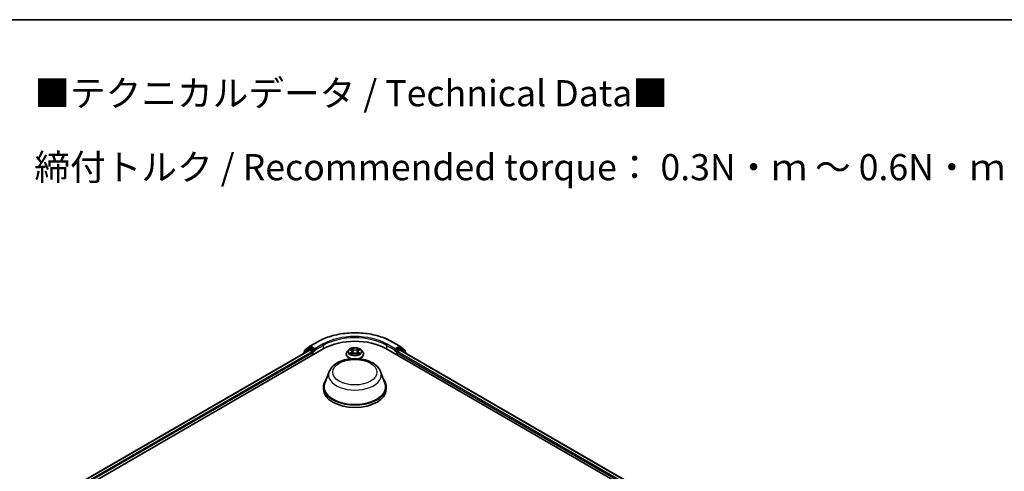
# Model space of a CAD drawing. Units: millimetres. Extents: x 0 to 6567, y 0 to 1405.
# Drawn here: x 77 to 140, y 159 to 187 of the extents above; entities that cross this region are included whole.
import ezdxf

# ---------------------------------------------------------------- set-up
doc = ezdxf.new("R2010")
doc.units = ezdxf.units.MM
doc.header["$LTSCALE"] = 0.666667
for name, color, linetype, lineweight in [('Border (ISO)', 7, 'Continuous', 35), ('Symbol (ISO)', 7, 'Continuous', 18), ('Visible (ISO)', 7, 'Continuous', 35), ('Visible Narrow (ISO)', 7, 'Continuous', 25)]:
    doc.layers.add(name, color=color, linetype=linetype, lineweight=lineweight)
doc.styles.add('Note Text (TK)', font='MS PGothic.ttf')

# ---------------------------------------------------------------- blocks, each defined once
blk = doc.blocks.new('図面枠 tk図枠')
at = {"layer": 'Border (ISO)'}
blk.add_line((14.5, 289), (405.5, 289), dxfattribs=at)

msp = doc.modelspace()

# ---------------------------------------------------------------- linework, layer by layer
at = {"layer": 'Visible (ISO)'}
for p, q in [((80.3574, 157.0424), (96.5198, 166.3738)), ((95.5466, 166.3683), (95.2448, 166.1243)), ((95.3121, 166.2691), (95.6273, 166.5239)), ((95.554, 166.3734), (95.6483, 166.4278)), ((95.6347, 166.529), (96.133, 166.8167)), ((95.9002, 166.296), (95.6768, 166.425)), ((95.9406, 166.2727), (95.9406, 166.366)), ((100.4796, 166.3738), (128.7639, 150.0438)), ((100.8664, 166.8167), (101.3647, 166.529)), ((101.0587, 166.366), (101.0587, 166.2727)), ((101.3225, 166.425), (101.0992, 166.296)), ((101.4454, 166.3734), (101.3511, 166.4278)), ((101.3721, 166.5239), (101.6873, 166.2691)), ((101.7546, 166.1243), (101.4527, 166.3683)), ((80.7938, 157.7273), (95.5943, 166.2724)), ((95.2235, 166.0799), (95.2235, 166.0583)), ((95.2909, 166.1616), (95.2909, 166.2247)), ((95.6228, 166.2695), (95.7655, 166.1871)), ((95.806, 166.1172), (95.806, 165.9616)), ((95.9507, 166.2475), (95.9525, 166.2465)), ((97.9473, 166.0238), (97.9473, 166.0302)), ((98.1091, 166.2975), (98.0146, 166.1921)), ((98.2016, 166.3091), (98.2827, 166.2606)), ((98.2976, 166.0203), (98.382, 166.0674)), ((98.3326, 166.194), (98.3483, 166.0485)), ((98.6174, 166.0674), (98.7018, 166.0203)), ((98.6667, 166.194), (98.6511, 166.0485)), ((98.7167, 166.2606), (98.7978, 166.3091)), ((98.8903, 166.2975), (98.9848, 166.1921)), ((99.0521, 166.0238), (99.0521, 166.0302)), ((101.0469, 166.2465), (101.0487, 166.2475)), ((101.1934, 165.9616), (101.1934, 166.1172)), ((101.2338, 166.1871), (101.3765, 166.2695)), ((101.4051, 166.2724), (128.3274, 150.7288)), ((101.7085, 166.2247), (101.7085, 166.1616)), ((101.7759, 166.0583), (101.7759, 166.0799)), ((96.8578, 164.9125), (96.5824, 164.1801)), ((100.1416, 164.9125), (100.4169, 164.1801)), ((96.4997, 163.9398), (96.4997, 163.7843)), ((100.4997, 163.9398), (100.4997, 163.7843))]:
    msp.add_line(p, q, dxfattribs=at)
for centre, start, end in [((95.5826, 166.3239), 120, 128.948276), ((95.6633, 166.4795), 120, 128.948276), ((101.3361, 166.4795), 51.051724, 60), ((101.4168, 166.3239), 51.051724, 60), ((95.2807, 166.0799), 128.948276, 180), ((95.348, 166.2247), 128.948276, 180), ((101.6514, 166.2247), 0, 51.051724), ((101.7187, 166.0799), 0, 51.051724)]:
    msp.add_arc(centre, 0.0571, start, end, dxfattribs=at)
for centre, major_axis, start_param, end_param in [((98.4997, 165.2307), (2.8, 0), 0.7853982, 2.3561945), ((95.6768, 166.3783), (-0.0286, 0.0495), 5.4977871, 6.2831853), ((101.3225, 166.3783), (0.0286, 0.0495), 0, 0.7853982), ((95.6228, 166.2229), (-0.0286, 0.0495), 5.4977871, 6.2831853), ((95.7655, 166.1405), (0.0286, -0.0495), 0.7853982, 2.3561945), ((95.981, 166.296), (-0.0286, -0.0495), 5.4977871, 7.0685835), ((101.0183, 166.296), (0.0286, -0.0495), 5.4977871, 7.0685835), ((101.2338, 166.1405), (0.0286, 0.0495), 0.7853982, 2.3561945), ((101.3765, 166.2229), (0.0286, 0.0495), 0, 0.7853982), ((98.4997, 163.9398), (2, 0), 2.7323454, 6.6924326), ((98.4997, 163.9398), (1.9619, 0), 2.9278365, 6.4969414), ((98.4997, 163.7843), (2, 0), 3.1415927, 6.2831853)]:
    msp.add_ellipse(centre, major_axis=major_axis, ratio=0.5773503, start_param=start_param, end_param=end_param, dxfattribs=at)
for points, knots in [([(96.133, 166.8167), (96.3824, 166.9606), (96.67, 167.0812), (97.2948, 167.265), (97.6317, 167.3282), (98.3227, 167.3913), (98.6767, 167.3913), (99.3677, 167.3282), (99.7046, 167.265), (100.3293, 167.0812), (100.617, 166.9606), (100.8664, 166.8167)], [1.5707963, 1.5707963, 1.5707963, 1.5707963, 1.8849556, 1.8849556, 2.1991149, 2.1991149, 2.5132741, 2.5132741, 2.8274334, 2.8274334, 3.1415927, 3.1415927, 3.1415927, 3.1415927]), ([(98.8903, 166.2975), (98.8669, 166.3236), (98.8373, 166.3464), (98.7672, 166.3858), (98.7264, 166.402), (98.6389, 166.4257), (98.5921, 166.4332), (98.4974, 166.4389), (98.4494, 166.4372), (98.3566, 166.4249), (98.3117, 166.4142), (98.2293, 166.3845), (98.1918, 166.3654), (98.1408, 166.3289), (98.1237, 166.3138), (98.1091, 166.2975)], [4.4045574, 4.4045574, 4.4045574, 4.4045574, 4.7255704, 4.7255704, 5.059999, 5.059999, 5.3930764, 5.3930764, 5.7243898, 5.7243898, 6.0561258, 6.0561258, 6.3901037, 6.3901037, 6.5910169, 6.5910169, 6.5910169, 6.5910169]), ([(98.2804, 166.3821), (98.2803, 166.3821), (98.2802, 166.3822), (98.2801, 166.3824), (98.28, 166.3825), (98.2798, 166.3826)], [-0.00023059908, -0.00023059908, -0.00023059908, -0.00023059908, 0, 0, 0.00033832945, 0.00033832945, 0.00033832945, 0.00033832945]), ([(98.2798, 166.3826), (98.2799, 166.3825), (98.28, 166.3824), (98.2801, 166.3822), (98.2801, 166.3821), (98.2802, 166.382)], [-0.00033832945, -0.00033832945, -0.00033832945, -0.00033832945, 0, 0, 0.00024151791, 0.00024151791, 0.00024151791, 0.00024151791]), ([(98.6961, 166.3421), (98.7068, 166.3569), (98.7129, 166.3721), (98.7194, 166.3824), (98.7195, 166.3825), (98.7195, 166.3826)], [0, 0, 0, 0, 0.032055974, 0.032055974, 0.032394303, 0.032394303, 0.032394303, 0.032394303]), ([(98.7195, 166.3826), (98.7194, 166.3825), (98.7193, 166.3824), (98.7182, 166.3814), (98.7172, 166.3805), (98.7162, 166.3795)], [-0.0323943032, -0.0323943032, -0.0323943032, -0.0323943032, -0.0320559737, -0.0320559737, -0.0289727583, -0.0289727583, -0.0289727583, -0.0289727583]), ([(95.9002, 166.296), (95.9053, 166.2931), (95.9107, 166.2887), (95.921, 166.2783), (95.926, 166.2724), (95.933, 166.264), (95.9356, 166.2609), (95.9408, 166.2554), (95.9433, 166.2529), (95.9474, 166.2497), (95.949, 166.2485), (95.9507, 166.2475)], [0.185147228, 0.185147228, 0.185147228, 0.185147228, 0.196528423, 0.196528423, 0.207909617, 0.207909617, 0.213859594, 0.213859594, 0.21980957, 0.21980957, 0.223874943, 0.223874943, 0.223874943, 0.223874943]), ([(96.8578, 164.9125), (96.8983, 165.0201), (96.9611, 165.1183), (97.1318, 165.3082), (97.2461, 165.3956), (97.5158, 165.5482), (97.6747, 165.6105), (98.0129, 165.6994), (98.1921, 165.7261), (98.553, 165.7428), (98.7345, 165.7333), (99.0855, 165.6787), (99.2548, 165.6335), (99.5671, 165.508), (99.7099, 165.4273), (99.9474, 165.2325), (100.0443, 165.119), (100.1209, 164.9635), (100.1319, 164.9383), (100.1416, 164.9125)], [5.7115433, 5.7115433, 5.7115433, 5.7115433, 5.976535, 5.976535, 6.2933772, 6.2933772, 6.6411458, 6.6411458, 6.9881607, 6.9881607, 7.3318899, 7.3318899, 7.6768932, 7.6768932, 8.025917, 8.025917, 8.3621869, 8.3621869, 8.4256237, 8.4256237, 8.4256237, 8.4256237]), ([(98.0146, 166.1921), (98.0061, 166.1826), (97.9983, 166.1728), (97.9842, 166.1525), (97.9779, 166.1421), (97.967, 166.1207), (97.9624, 166.1098), (97.9549, 166.0875), (97.9521, 166.0762), (97.9483, 166.0533), (97.9473, 166.0417), (97.9473, 166.0302)], [0.30783155, 0.30783155, 0.30783155, 0.30783155, 0.40334487, 0.40334487, 0.4988582, 0.4988582, 0.59437152, 0.59437152, 0.68988484, 0.68988484, 0.78539816, 0.78539816, 0.78539816, 0.78539816]), ([(97.9473, 166.0238), (97.9473, 165.9898), (97.9563, 165.9558), (97.9911, 165.8907), (98.0176, 165.8598), (98.0859, 165.8036), (98.1283, 165.7786), (98.2044, 165.7463), (98.2344, 165.7359), (98.2659, 165.7273)], [0.7853982, 0.7853982, 0.7853982, 0.7853982, 1.0851087, 1.0851087, 1.3975197, 1.3975197, 1.7220128, 1.7220128, 1.912805, 1.912805, 1.912805, 1.912805]), ([(98.2203, 166.2979), (98.2089, 166.3108), (98.1916, 166.3181), (98.175, 166.3218), (98.1749, 166.3218), (98.1747, 166.3218)], [0.001902216, 0.001902216, 0.001902216, 0.001902216, 0.032055974, 0.032055974, 0.032394303, 0.032394303, 0.032394303, 0.032394303]), ([(98.1747, 166.3218), (98.1748, 166.3218), (98.175, 166.3217), (98.1767, 166.3211), (98.1782, 166.3205), (98.1798, 166.3198)], [-0.0323943032, -0.0323943032, -0.0323943032, -0.0323943032, -0.0320559737, -0.0320559737, -0.0289727583, -0.0289727583, -0.0289727583, -0.0289727583]), ([(98.1755, 166.0683), (98.1754, 166.0683), (98.1753, 166.0682), (98.175, 166.0681), (98.1748, 166.068), (98.1747, 166.068)], [-0.00023059908, -0.00023059908, -0.00023059908, -0.00023059908, 0, 0, 0.00033832945, 0.00033832945, 0.00033832945, 0.00033832945]), ([(98.1747, 166.068), (98.1749, 166.068), (98.175, 166.0681), (98.1754, 166.0681), (98.1755, 166.0682), (98.1756, 166.0682)], [-0.00033832945, -0.00033832945, -0.00033832945, -0.00033832945, 0, 0, 0.00024151791, 0.00024151791, 0.00024151791, 0.00024151791]), ([(98.2384, 166.0611), (98.2419, 166.0582), (98.2456, 166.0553), (98.2536, 166.0496), (98.2579, 166.0467), (98.2669, 166.0411), (98.2718, 166.0383), (98.2819, 166.0328), (98.2872, 166.0301), (98.2959, 166.026), (98.2992, 166.0245), (98.3026, 166.0231)], [1.39332395, 1.39332395, 1.39332395, 1.39332395, 1.46346938, 1.46346938, 1.53361482, 1.53361482, 1.60376025, 1.60376025, 1.67390568, 1.67390568, 1.71478324, 1.71478324, 1.71478324, 1.71478324]), ([(98.3009, 166.0222), (98.2917, 166.0227), (98.286, 166.0168), (98.28, 166.0075), (98.2799, 166.0074), (98.2798, 166.0073)], [0.002431037, 0.002431037, 0.002431037, 0.002431037, 0.032055974, 0.032055974, 0.032394303, 0.032394303, 0.032394303, 0.032394303]), ([(98.2798, 166.0073), (98.28, 166.0074), (98.2801, 166.0075), (98.2812, 166.0084), (98.2822, 166.0093), (98.2832, 166.0101)], [-0.0323943032, -0.0323943032, -0.0323943032, -0.0323943032, -0.0320559737, -0.0320559737, -0.0289727583, -0.0289727583, -0.0289727583, -0.0289727583]), ([(98.3326, 166.194), (98.3321, 166.1991), (98.3309, 166.2043), (98.3273, 166.2143), (98.325, 166.2192), (98.3191, 166.2286), (98.3157, 166.2331), (98.3078, 166.2417), (98.3034, 166.2458), (98.2937, 166.2535), (98.2884, 166.2572), (98.2827, 166.2606)], [3.98889417, 3.98889417, 3.98889417, 3.98889417, 4.13010248, 4.13010248, 4.27131078, 4.27131078, 4.41251908, 4.41251908, 4.55372738, 4.55372738, 4.69493569, 4.69493569, 4.69493569, 4.69493569]), ([(98.6174, 166.0674), (98.6046, 166.0744), (98.5902, 166.0803), (98.5591, 166.0892), (98.5425, 166.0923), (98.5084, 166.0953), (98.491, 166.0953), (98.4569, 166.0923), (98.4403, 166.0892), (98.4092, 166.0803), (98.3947, 166.0744), (98.382, 166.0674)], [4.7298423, 4.7298423, 4.7298423, 4.7298423, 5.0370202, 5.0370202, 5.3441982, 5.3441982, 5.6513761, 5.6513761, 5.9585541, 5.9585541, 6.265732, 6.265732, 6.265732, 6.265732]), ([(98.7167, 166.2606), (98.711, 166.2572), (98.7057, 166.2535), (98.696, 166.2458), (98.6916, 166.2417), (98.6837, 166.2331), (98.6803, 166.2286), (98.6744, 166.2192), (98.6721, 166.2143), (98.6685, 166.2043), (98.6673, 166.1991), (98.6667, 166.194)], [0.01745329, 0.01745329, 0.01745329, 0.01745329, 0.1586616, 0.1586616, 0.2998699, 0.2998699, 0.4410782, 0.4410782, 0.5822865, 0.5822865, 0.72349481, 0.72349481, 0.72349481, 0.72349481]), ([(98.6968, 166.0231), (98.7001, 166.0245), (98.7035, 166.026), (98.7122, 166.0301), (98.7175, 166.0328), (98.7276, 166.0383), (98.7324, 166.0411), (98.7415, 166.0467), (98.7458, 166.0496), (98.7538, 166.0553), (98.7575, 166.0582), (98.761, 166.0611)], [2.99760574, 2.99760574, 2.99760574, 2.99760574, 3.0384833, 3.0384833, 3.10862873, 3.10862873, 3.17877417, 3.17877417, 3.2489196, 3.2489196, 3.31906503, 3.31906503, 3.31906503, 3.31906503]), ([(98.719, 166.0077), (98.7191, 166.0077), (98.7191, 166.0076), (98.7193, 166.0075), (98.7194, 166.0074), (98.7195, 166.0073)], [-0.00023059908, -0.00023059908, -0.00023059908, -0.00023059908, 0, 0, 0.00033832945, 0.00033832945, 0.00033832945, 0.00033832945]), ([(98.7195, 166.0073), (98.7195, 166.0074), (98.7194, 166.0075), (98.7193, 166.0077), (98.7192, 166.0077), (98.7192, 166.0078)], [-0.00033832945, -0.00033832945, -0.00033832945, -0.00033832945, 0, 0, 0.00024151791, 0.00024151791, 0.00024151791, 0.00024151791]), ([(98.7335, 165.7273), (98.7701, 165.7373), (98.8048, 165.7497), (98.8839, 165.7856), (98.9252, 165.8115), (98.9918, 165.8702), (99.0172, 165.9031), (99.0456, 165.9658), (99.0521, 165.9948), (99.0521, 166.0238)], [2.799584, 2.799584, 2.799584, 2.799584, 3.0216801, 3.0216801, 3.3474775, 3.3474775, 3.6713926, 3.6713926, 3.9269908, 3.9269908, 3.9269908, 3.9269908]), ([(98.777, 166.0686), (98.7883, 166.0707), (98.8068, 166.0718), (98.8243, 166.0681), (98.8245, 166.068), (98.8247, 166.068)], [0, 0, 0, 0, 0.032055974, 0.032055974, 0.032394303, 0.032394303, 0.032394303, 0.032394303]), ([(98.8247, 166.068), (98.8245, 166.068), (98.8244, 166.0681), (98.8227, 166.0687), (98.8211, 166.0693), (98.8196, 166.0698)], [-0.0323943032, -0.0323943032, -0.0323943032, -0.0323943032, -0.0320559737, -0.0320559737, -0.0289727583, -0.0289727583, -0.0289727583, -0.0289727583]), ([(98.8247, 166.3218), (98.8245, 166.3218), (98.8243, 166.3218), (98.824, 166.3217), (98.8239, 166.3217), (98.8238, 166.3216)], [-0.00033832945, -0.00033832945, -0.00033832945, -0.00033832945, 0, 0, 0.00024151791, 0.00024151791, 0.00024151791, 0.00024151791]), ([(98.8239, 166.3215), (98.824, 166.3216), (98.8241, 166.3216), (98.8244, 166.3217), (98.8245, 166.3218), (98.8247, 166.3218)], [-0.00023059908, -0.00023059908, -0.00023059908, -0.00023059908, 0, 0, 0.00033832945, 0.00033832945, 0.00033832945, 0.00033832945]), ([(99.0521, 166.0302), (99.0521, 166.0417), (99.0511, 166.0533), (99.0473, 166.0762), (99.0445, 166.0875), (99.037, 166.1098), (99.0324, 166.1207), (99.0215, 166.1421), (99.0152, 166.1525), (99.0011, 166.1728), (98.9933, 166.1826), (98.9848, 166.1921)], [3.92699082, 3.92699082, 3.92699082, 3.92699082, 4.02250414, 4.02250414, 4.11801746, 4.11801746, 4.21353078, 4.21353078, 4.30904411, 4.30904411, 4.40455743, 4.40455743, 4.40455743, 4.40455743]), ([(101.0487, 166.2475), (101.0504, 166.2485), (101.052, 166.2497), (101.056, 166.2529), (101.0586, 166.2554), (101.0638, 166.2609), (101.0664, 166.264), (101.0734, 166.2724), (101.0784, 166.2783), (101.0886, 166.2887), (101.094, 166.2931), (101.0992, 166.296)], [0.022988029, 0.022988029, 0.022988029, 0.022988029, 0.027053401, 0.027053401, 0.033003378, 0.033003378, 0.038953354, 0.038953354, 0.050334548, 0.050334548, 0.061715743, 0.061715743, 0.061715743, 0.061715743])]:
    msp.add_open_spline(points, degree=3, knots=knots, dxfattribs=at)
for points in [[(98.7162, 166.3795), (98.7068, 166.3707), (98.6972, 166.3599), (98.6865, 166.3494)], [(98.1798, 166.3198), (98.1872, 166.3168), (98.1946, 166.3132), (98.2016, 166.3091)], [(98.2832, 166.0101), (98.2879, 166.0141), (98.2926, 166.0175), (98.2976, 166.0203)], [(98.8196, 166.0698), (98.8052, 166.0748), (98.7906, 166.0779), (98.7796, 166.08)], [(98.7978, 166.3091), (98.7978, 166.3091), (98.7978, 166.3091), (98.7978, 166.3091)]]:
    msp.add_open_spline(points, degree=3, dxfattribs=at)
at = {"layer": 'Visible Narrow (ISO)'}
for p, q in [((95.3076, 166.2014), (95.6228, 166.4562)), ((95.5826, 166.3705), (95.6768, 166.425)), ((95.806, 166.2416), (95.5826, 166.3705)), ((95.6228, 166.4562), (95.6768, 166.425)), ((95.6633, 166.5261), (96.1616, 166.8139)), ((95.9406, 166.366), (95.6633, 166.5261)), ((96.439, 166.6537), (95.9406, 166.366)), ((95.9406, 166.2727), (96.4794, 166.5837)), ((96.4794, 166.5837), (96.4794, 166.3504)), ((98.3867, 166.323), (98.2798, 166.3826)), ((98.7195, 166.3826), (98.6127, 166.323)), ((100.52, 166.5837), (101.0587, 166.2727)), ((100.52, 166.5837), (100.52, 166.3504)), ((101.0587, 166.366), (100.5604, 166.6537)), ((100.8378, 166.8139), (101.3361, 166.5261)), ((101.3361, 166.5261), (101.0587, 166.366)), ((101.4168, 166.3705), (101.1934, 166.2416)), ((101.3225, 166.425), (101.3765, 166.4562)), ((101.3225, 166.425), (101.4168, 166.3705)), ((101.3765, 166.4562), (101.6918, 166.2014)), ((80.8105, 157.7176), (95.6228, 166.2695)), ((80.9509, 157.6339), (95.7655, 166.1871)), ((80.9904, 157.5634), (95.806, 166.1172)), ((95.2897, 166.0965), (95.5421, 166.3006)), ((95.3076, 166.1751), (95.3076, 166.2014)), ((95.5421, 166.3006), (95.5926, 166.2714)), ((95.9002, 166.296), (95.806, 166.2416)), ((95.8464, 166.1716), (95.981, 166.2493)), ((95.8464, 165.985), (95.8464, 166.1716)), ((98.1747, 166.3218), (98.2778, 166.2602)), ((98.2778, 166.1297), (98.1747, 166.068)), ((98.2198, 166.08), (98.2847, 166.1188)), ((98.2542, 166.0492), (98.2474, 166.0602)), ((98.2798, 166.0073), (98.3867, 166.0668)), ((98.2847, 166.1188), (98.2913, 166.0282)), ((98.2919, 166.0203), (98.2919, 166.0203)), ((98.2922, 166.017), (98.2922, 166.017)), ((98.3129, 166.3494), (98.3801, 166.312)), ((98.3705, 166.1771), (98.3364, 166.3002)), ((98.3801, 166.312), (98.3705, 166.1771)), ((98.6127, 166.0668), (98.7195, 166.0073)), ((98.6193, 166.312), (98.6865, 166.3494)), ((98.6193, 166.312), (98.6289, 166.1771)), ((98.663, 166.3002), (98.6289, 166.1771)), ((98.7072, 166.017), (98.7072, 166.017)), ((98.7075, 166.0203), (98.7075, 166.0203)), ((98.7147, 166.1188), (98.708, 166.0282)), ((98.7147, 166.1188), (98.7796, 166.08)), ((98.7216, 166.2602), (98.8247, 166.3218)), ((98.8247, 166.068), (98.7216, 166.1297)), ((98.752, 166.0602), (98.7452, 166.0492)), ((101.0183, 166.2493), (101.153, 166.1716)), ((101.1934, 166.2416), (101.0992, 166.296)), ((101.153, 166.1716), (101.153, 165.985)), ((101.1934, 166.1172), (128.1308, 150.5648)), ((101.2338, 166.1871), (128.1703, 150.6354)), ((101.3765, 166.2695), (128.3107, 150.7191)), ((101.4067, 166.2714), (101.4572, 166.3006)), ((101.4572, 166.3006), (101.7097, 166.0965)), ((101.6918, 166.2014), (101.6918, 166.1751))]:
    msp.add_line(p, q, dxfattribs=at)
for centre, major_axis, ratio, start_param, end_param in [((98.4997, 165.464), (3.3066, 0), 0.5773503, 0.7853982, 2.3561945), ((98.4997, 165.464), (-2.9143, 0), 0.5773503, 3.9269908, 5.4977871), ((98.4997, 165.4173), (2.8571, 0), 0.5773503, 0.7853982, 2.3561945), ((95.5826, 166.3239), (-0.0359, 0.0444), 0.8131434, 0, 1.4434523), ((95.5826, 166.3239), (-0.0286, -0.0495), 0.5773503, 3.9269908, 5.4977871), ((95.5826, 166.3239), (-0.0286, 0.0495), 0.5773503, 5.4977871, 6.2831853), ((95.6633, 166.4795), (-0.0359, 0.0444), 0.8131434, 0, 1.4434523), ((95.6633, 166.4795), (-0.0286, -0.0495), 0.5773503, 3.9269908, 5.4977871), ((95.6633, 166.4795), (-0.0286, 0.0495), 0.5773503, 5.4977871, 6.2831853), ((96.1616, 166.7672), (-0.0286, 0.0495), 0.5773503, 5.4977871, 6.2831853), ((96.439, 166.6071), (-0.0286, 0.0495), 0.5773503, 3.9269908, 5.4977871), ((98.4997, 166.1949), (-0.3924, 0), 0.5773503, 5.3071026, 5.6884717), ((98.4997, 166.1949), (-0.3924, 0), 0.5773503, 3.7363063, 4.1176753), ((100.5604, 166.6071), (0.0286, 0.0495), 0.5773503, 0.7853982, 2.3561945), ((100.8378, 166.7672), (0.0286, 0.0495), 0.5773503, 0, 0.7853982), ((101.3361, 166.4795), (0.0286, 0.0495), 0.5773503, 0, 0.7853982), ((101.3361, 166.4795), (-0.0286, 0.0495), 0.5773503, 3.9269908, 5.4977871), ((101.3361, 166.4795), (0.0359, 0.0444), 0.8131434, 4.839733, 6.2831853), ((101.4168, 166.3239), (0.0286, 0.0495), 0.5773503, 0, 0.7853982), ((101.4168, 166.3239), (-0.0286, 0.0495), 0.5773503, 3.9269908, 5.4977871), ((101.4168, 166.3239), (0.0359, 0.0444), 0.8131434, 4.839733, 6.2831853), ((95.2807, 166.0799), (-0.0571, 0), 0.5773503, 0, 0.5382514), ((95.2807, 166.0799), (-0.0359, 0.0444), 0.8131434, 0, 1.2688679), ((95.348, 166.2247), (-0.0571, 0), 0.5773503, 0, 0.7853982), ((95.348, 166.2247), (-0.0359, 0.0444), 0.8131434, 0, 1.4434523), ((95.806, 166.1949), (-0.0286, -0.0495), 0.5773503, 3.9269908, 5.204008), ((95.806, 166.1949), (0.0571, 0), 0.5773503, 4.4332722, 5.4977871), ((95.806, 166.1949), (-0.0286, 0.0495), 0.5773503, 3.9269908, 5.4977871), ((98.4997, 166.0471), (-0.5462, 0), 0.5773503, 5.8056187, 7.6904222), ((98.4997, 166.0302), (-0.5524, 0), 0.5773503, 0, 1.2192888), ((98.4997, 166.0238), (-0.5524, 0), 0.5773503, 0, 1.1782194), ((98.4997, 166.1808), (-0.4398, 0), 0.5773503, 5.8056187, 9.9023446), ((98.4997, 166.1949), (0.3924, 0), 0.5773503, 3.7363063, 4.1176753), ((98.2266, 166.0769), (-0.00183, -0.00935), 0.7797536, 4.5269049, 5.922087), ((98.1975, 166.0059), (0.03, 0.0717), 0.7122196, 5.8136023, 6.4288582), ((98.2542, 166.0571), (-0.00809, -0.00502), 0.7297361, 5.1634453, 5.7754826), ((98.4997, 166.1517), (0.3071, 0), 0.5773503, 2.1762943, 2.4206222), ((98.2778, 166.2524), (0.00489, 0.00817), 0.5873385, 0, 0.7942785), ((98.1608, 166.1949), (0.1627, 0), 0.5773503, 5.5152404, 7.0511302), ((98.2778, 166.1219), (0.00489, -0.00817), 0.5873385, 0.8637843, 2.3473142), ((98.1608, 166.1878), (0.1722, 0), 0.5773503, 5.5152404, 6.3450887), ((98.3063, 166.3461), (-0.00778, -0.0055), 0.1849737, 1.043317, 2.4384992), ((98.2812, 166.3065), (-0.0403, 0.0806), 0.5476269, 4.3686132, 4.9838691), ((98.3298, 166.2969), (-0.00918, -0.00254), 0.2229178, 3.8515805, 5.2070037), ((98.3639, 166.1738), (-0.00918, -0.00254), 0.2228845, 3.8515738, 5.2026198), ((98.3867, 166.3152), (-0.00464, -0.00832), 0.5671862, 3.9184152, 5.401945), ((98.4997, 166.3835), (0.1722, 0), 0.5773503, 3.9444441, 5.4803339), ((98.3867, 166.059), (-0.00464, 0.00832), 0.5671862, 5.5063628, 6.2831853), ((98.4997, 166.3906), (-0.1627, 0), 0.5773503, 0.8028515, 2.3387412), ((98.4997, 165.9993), (0.1627, 0), 0.5773503, 0.8028515, 2.3387412), ((98.4997, 166.0471), (0.5462, 0), 0.5773503, 4.8759484, 6.7607519), ((98.6127, 166.3152), (0.00464, -0.00832), 0.5671862, 0.8812403, 2.3647701), ((98.6127, 166.059), (0.00464, 0.00832), 0.5671862, 0, 0.7768225), ((98.6355, 166.1738), (-0.00918, 0.00254), 0.2228845, 4.2221582, 5.5732041), ((98.8386, 166.1949), (-0.1627, 0), 0.5773503, 5.5152404, 7.0511302), ((98.7182, 166.3065), (0.0403, 0.0806), 0.5476269, 1.2993162, 1.9145721), ((98.6696, 166.2969), (-0.00918, 0.00254), 0.2229178, 4.2177743, 5.5731974), ((98.8386, 166.1878), (-0.1722, 0), 0.5773503, 6.221282, 7.0511302), ((98.4997, 166.1517), (0.3071, 0), 0.5773503, 0.7209705, 0.9652983), ((98.6931, 166.3461), (-0.00778, 0.0055), 0.1849737, 0.7030935, 2.0982756), ((98.4997, 166.0302), (0.5524, 0), 0.5773503, 5.0638965, 6.2831853), ((98.4997, 166.0238), (0.5524, 0), 0.5773503, 5.1049659, 6.2831853), ((98.7216, 166.1219), (-0.00489, -0.00817), 0.5873385, 3.9358711, 5.419401), ((98.7216, 166.2524), (-0.00489, 0.00817), 0.5873385, 5.4889069, 6.2831853), ((98.4997, 166.1949), (0.3924, 0), 0.5773503, 5.3071026, 5.6884717), ((98.8019, 166.0059), (-0.03, 0.0717), 0.7122196, 6.1375124, 6.7527683), ((98.7452, 166.0571), (-0.00809, 0.00502), 0.7297361, 3.6492954, 4.2613326), ((98.7728, 166.0769), (0.00183, -0.00935), 0.7797536, 0.3610983, 1.7562804), ((101.1934, 166.1949), (-0.0286, -0.0495), 0.5773503, 3.9269908, 5.4977871), ((101.1934, 166.1949), (0.0571, 0), 0.5773503, 3.9269908, 4.9915058), ((101.1934, 166.1949), (-0.0286, 0.0495), 0.5773503, 4.22077, 5.4977871), ((101.6514, 166.2247), (0.0359, 0.0444), 0.8131434, 4.839733, 6.2831853), ((101.6514, 166.2247), (0.0571, 0), 0.5773503, 5.4977871, 6.2831853), ((101.7187, 166.0799), (0.0359, 0.0444), 0.8131434, 5.0143174, 6.2831853), ((101.7187, 166.0799), (0.0571, 0), 0.5773503, 5.7449339, 6.2831853), ((98.4997, 164.7067), (1.6801, 0), 0.5773503, 2.9278365, 6.4969414)]:
    msp.add_ellipse(centre, major_axis=major_axis, ratio=ratio, start_param=start_param, end_param=end_param, dxfattribs=at)
for centre, major_axis in [((98.4997, 166.1949), (-0.4079, 0)), ((98.4997, 164.873), (1.4065, 0))]:
    msp.add_ellipse(centre, major_axis=major_axis, ratio=0.5773503, dxfattribs=at)
for points in [[(98.2802, 166.382), (98.2866, 166.3719), (98.2927, 166.3568), (98.3033, 166.3421)], [(98.3129, 166.3494), (98.3011, 166.3609), (98.2907, 166.3729), (98.2804, 166.3821)], [(98.2198, 166.08), (98.2077, 166.0777), (98.1913, 166.0742), (98.1755, 166.0683)], [(98.1756, 166.0682), (98.1929, 166.0718), (98.2112, 166.0707), (98.2223, 166.0686)], [(98.2223, 166.0686), (98.2283, 166.0675), (98.2337, 166.0649), (98.2384, 166.061)], [(98.3033, 166.3421), (98.313, 166.3288), (98.3205, 166.3132), (98.3249, 166.2975)], [(98.3249, 166.2975), (98.3363, 166.2565), (98.3477, 166.2155), (98.3591, 166.1744)], [(98.3591, 166.1744), (98.3687, 166.1398), (98.3798, 166.1059), (98.3932, 166.0731)], [(98.4023, 166.077), (98.3899, 166.1095), (98.3794, 166.143), (98.3705, 166.1771)], [(98.6289, 166.1771), (98.6199, 166.143), (98.6095, 166.1095), (98.5971, 166.077)], [(98.6062, 166.0731), (98.6196, 166.1059), (98.6307, 166.1398), (98.6403, 166.1744)], [(98.6403, 166.1744), (98.6517, 166.2155), (98.6631, 166.2565), (98.6745, 166.2975)], [(98.6745, 166.2975), (98.6788, 166.3132), (98.6864, 166.3288), (98.6961, 166.3421)], [(98.7192, 166.0078), (98.7133, 166.0169), (98.7076, 166.0227), (98.6984, 166.0222)], [(98.7018, 166.0203), (98.7077, 166.017), (98.7134, 166.0127), (98.719, 166.0077)], [(98.761, 166.061), (98.7657, 166.0649), (98.7711, 166.0675), (98.777, 166.0686)], [(98.8238, 166.3216), (98.8075, 166.318), (98.7904, 166.3107), (98.7791, 166.2979)], [(98.7978, 166.3091), (98.8061, 166.314), (98.8151, 166.3182), (98.8239, 166.3215)]]:
    msp.add_open_spline(points, degree=3, dxfattribs=at)

# ---------------------------------------------------------------- block references
at = {"xscale": 0.6666666666666666, "yscale": 0.6666666666666666, "zscale": 0.6666666666666666}
msp.add_blockref('図面枠 tk図枠', (-9.6667, -5.3333), dxfattribs=at)

# ---------------------------------------------------------------- texts
at = {"layer": 'Symbol (ISO)', "color": 7, "insert": (78.0626, 180.2931), "char_height": 1.666667, "attachment_point": 4, "line_spacing_factor": 1.695652, "style": 'Note Text (TK)'}
msp.add_mtext('\\fＭＳ Ｐゴシック|b0|i0;■テクニカルデータ / Technical Data■\\P\\fＭＳ Ｐゴシック|b0|i0;締付トルク / Recommended torque： 0.3N・ｍ ～ 0.6N・ｍ', dxfattribs=at)

doc.saveas('drawing.dxf')
